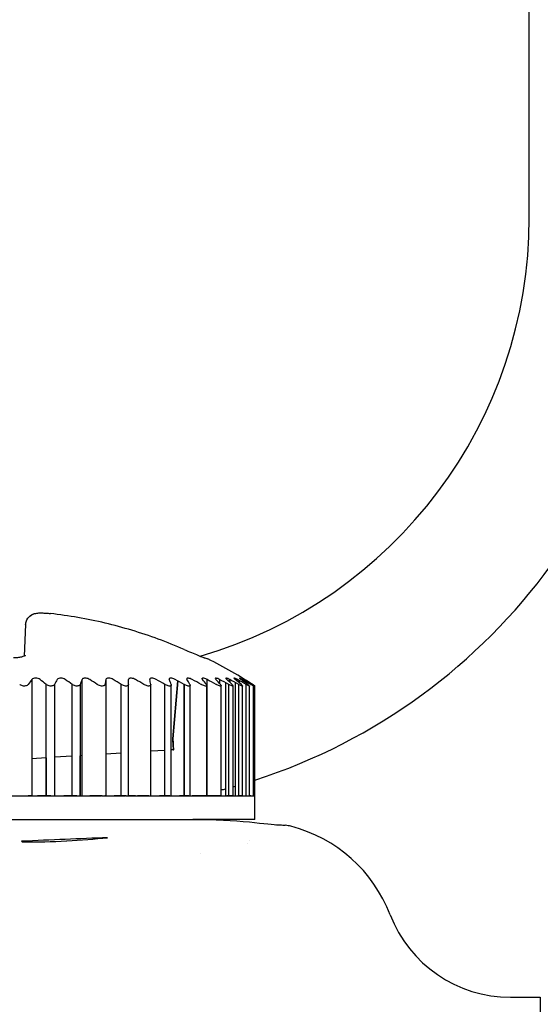
# Model space of a CAD drawing. Units: millimetres. Extents: x -1500 to 5945, y -1579 to 4455.
# Drawn here: x 4237 to 4259, y 2702 to 2744 of the extents above; entities that cross this region are included whole.
import ezdxf

# ---------------------------------------------------------------- set-up
doc = ezdxf.new("R2010")
doc.units = ezdxf.units.MM
doc.header["$LTSCALE"] = 5
doc.layers.add('Sichtbar (ISO)', color=7, linetype='Continuous', lineweight=25)

msp = doc.modelspace()

# ---------------------------------------------------------------- linework, layer by layer
at = {"layer": 'Sichtbar (ISO)'}
for p, q in [((4258.999, 2735.673), (4258.999, 3086.673)), ((4237.485, 2718.297), (4237.415, 2716.953)), ((4237.751, 2715.949), (4237.751, 2710.973)), ((4239.895, 2710.973), (4239.895, 2715.949)), ((4240.914, 2715.949), (4240.914, 2710.973)), ((4241.881, 2715.737), (4241.881, 2715.949)), ((4243.622, 2715.949), (4243.622, 2715.949)), ((4245.233, 2710.973), (4245.232, 2715.949)), ((4245.771, 2715.949), (4245.771, 2715.776)), ((4246.203, 2715.95), (4246.203, 2715.949)), ((4246.203, 2715.95), (4246.203, 2715.835)), ((4246.203, 2715.835), (4246.203, 2715.949)), ((4238.361, 2710.973), (4238.361, 2715.737)), ((4238.716, 2715.737), (4238.716, 2710.973)), ((4239.468, 2710.973), (4239.468, 2715.737)), ((4239.814, 2715.737), (4239.814, 2710.973)), ((4241.567, 2710.973), (4241.567, 2715.737)), ((4241.881, 2710.973), (4241.881, 2715.737)), ((4242.829, 2710.973), (4242.829, 2715.725)), ((4243.434, 2710.973), (4243.433, 2715.737)), ((4243.708, 2710.973), (4243.708, 2715.714)), ((4243.979, 2715.891), (4243.771, 2713.419)), ((4243.771, 2713.419), (4243.979, 2715.891)), ((4244.254, 2710.973), (4244.254, 2715.737)), ((4244.254, 2715.737), (4244.254, 2710.973)), ((4244.508, 2710.973), (4244.508, 2715.704)), ((4245.219, 2710.973), (4245.219, 2715.695)), ((4245.835, 2710.973), (4245.835, 2715.687)), ((4246.038, 2710.973), (4246.038, 2715.805)), ((4246.16, 2710.973), (4246.161, 2715.736)), ((4246.348, 2710.973), (4246.348, 2715.681)), ((4246.437, 2715.821), (4246.437, 2710.973)), ((4246.587, 2710.973), (4246.587, 2715.737)), ((4246.616, 2715.806), (4246.616, 2715.9)), ((4246.753, 2710.973), (4246.753, 2715.675)), ((4246.901, 2710.973), (4246.901, 2715.736)), ((4247.046, 2710.973), (4247.046, 2715.672)), ((4247.223, 2710.973), (4247.223, 2715.67)), ((4247.282, 2710.973), (4247.282, 2715.669)), ((4238.361, 2712.604), (4237.751, 2712.566)), ((4238.361, 2712.607), (4238.361, 2712.607)), ((4238.361, 2712.604), (4238.361, 2710.973)), ((4239.468, 2712.673), (4238.716, 2712.626)), ((4239.895, 2712.7), (4239.814, 2712.695)), ((4239.814, 2712.697), (4239.814, 2712.697)), ((4239.814, 2710.973), (4239.814, 2712.695)), ((4241.567, 2712.805), (4240.914, 2712.764)), ((4243.433, 2712.922), (4242.829, 2712.884)), ((4243.817, 2712.946), (4243.708, 2712.939)), ((4243.802, 2712.946), (4243.817, 2712.946)), ((4237.422, 2710.973), (4237.592, 2710.973)), ((4237.751, 2710.973), (4237.592, 2710.973)), ((4238.361, 2710.973), (4238.54, 2710.973)), ((4238.56, 2710.973), (4238.716, 2710.973)), ((4239.673, 2710.973), (4239.814, 2710.973)), ((4240.541, 2710.973), (4240.73, 2710.973)), ((4240.749, 2710.973), (4240.873, 2710.973)), ((4240.914, 2710.973), (4240.873, 2710.973)), ((4241.776, 2710.973), (4241.881, 2710.973)), ((4242.176, 2710.973), (4241.881, 2710.973)), ((4242.743, 2710.973), (4242.829, 2710.973)), ((4243.434, 2710.973), (4243.623, 2710.973)), ((4243.639, 2710.973), (4243.708, 2710.973)), ((4244.454, 2710.973), (4244.508, 2710.973)), ((4244.987, 2710.973), (4244.597, 2710.973)), ((4245.179, 2710.973), (4245.219, 2710.973)), ((4245.625, 2710.973), (4245.233, 2710.973)), ((4245.807, 2710.973), (4245.835, 2710.973)), ((4246.33, 2710.973), (4246.348, 2710.973)), ((4246.743, 2710.973), (4246.753, 2710.973)), ((4246.901, 2710.973), (4247.036, 2710.973)), ((4247.041, 2710.973), (4247.046, 2710.973)), ((4247.098, 2710.973), (4247.046, 2710.973)), ((4247.098, 2710.973), (4247.218, 2710.973)), ((4247.222, 2710.973), (4247.223, 2710.973)), ((4247.223, 2710.973), (4247.281, 2710.973)), ((4247.281, 2709.973), (4247.281, 2710.973)), ((4247.282, 2710.973), (4247.282, 2710.973)), ((4236.887, 2709.973), (4244.629, 2709.973)), ((4247.281, 2709.973), (4244.629, 2709.973)), ((4237.311, 2709.036), (4237.338, 2709.008)), ((4244.936, 2708.505), (4244.934, 2708.505)), ((4244.934, 2708.505), (4244.936, 2708.505)), ((4258.191, 2702.373), (4259.471, 2702.373)), ((4259.471, 2702.373), (4259.471, 2665.973))]:
    msp.add_line(p, q, dxfattribs=at)
for centre, radius, start, end in [((4239.499, 2735.673), 19.5, 286.1969, 0), ((4239.499, 2735.673), 25.25, 287.9521, 0), ((4236.271, 2698.973), 20, 56.5952, 63.2542), ((4236.271, 2698.973), 19.197, 60.8396, 62.1721), ((4239.499, 2735.673), 25.25, 285.738, 285.9479), ((4239.499, 2735.673), 25.25, 283.0925, 283.1251), ((4239.499, 2735.673), 25.25, 284.5314, 285.0072), ((4248.393, 2708.031), 1.7, 97.8523, 98.1144), ((4248.393, 2708.031), 1.7, 75.5471, 83.8333), ((4247.271, 2703.673), 6.2, 21.0381, 75.5537), ((4248.393, 2708.031), 1.7, 146.8104, 146.8186), ((4248.393, 2708.031), 1.7, 142.4268, 142.4282), ((4258.191, 2707.873), 5.5, 201.0365, 270)]:
    msp.add_arc(centre, radius, start, end, dxfattribs=at)
for centre, major_axis, ratio, start_param, end_param in [((4237.985, 2718.271), (-0.499, 0.026), 0.99353, 6.283142, 6.283198), ((4241.396, 2698.973), (0, -19.197), 0.406737, 3.627313, 3.650552), ((4232.102, 2698.973), (0, 19.197), 0.669131, 5.774231, 5.797481), ((4241.607, 2698.973), (0, -19.197), 0.309017, 3.627316, 3.650552), ((4232.517, 2698.973), (0, 19.197), 0.743145, 5.774221, 5.797455), ((4241.759, 2698.973), (0, -19.197), 0.207912, 3.627321, 3.650557), ((4232.973, 2698.973), (0, 19.197), 0.809017, 5.774229, 5.797463), ((4241.85, 2698.973), (0, -19.197), 0.104528, 3.627313, 3.650552), ((4233.466, 2698.973), (0, 19.197), 0.866025, 5.774227, 5.797473), ((4233.989, 2698.973), (0, 19.197), 0.913545, 5.774223, 5.797457), ((4241.85, 2698.973), (0, -19.197), 0.104528, 2.632613, 2.655835), ((4234.537, 2698.973), (0, 19.197), 0.951057, 5.774239, 5.797481), ((4241.759, 2698.973), (0, -19.197), 0.207912, 2.632617, 2.655853), ((4235.104, 2698.973), (0, 19.197), 0.978148, 5.77422, 5.797461), ((4241.607, 2698.973), (0, -19.197), 0.309017, 2.632635, 2.655873), ((4235.684, 2698.973), (0, 19.197), 0.994522, 5.774217, 5.797448), ((4241.396, 2698.973), (0, 19.197), 0.406737, 5.797382, 5.797472), ((4241.396, 2698.973), (0, -19.197), 0.406737, 2.632603, 2.655789), ((4241.13, 2698.973), (0, -19.197), 0.5, 2.632647, 2.65589), ((4236.857, 2698.973), (0, 19.197), 0.994522, 5.774195, 5.797411), ((4240.81, 2698.973), (0, -19.197), 0.587785, 2.632624, 2.655855), ((4237.437, 2698.973), (0, 19.197), 0.978148, 5.774234, 5.797473), ((4240.44, 2698.973), (0, -19.197), 0.669131, 2.632627, 2.655866), ((4238.005, 2698.973), (0, 19.197), 0.951057, 5.774205, 5.797435), ((4238.005, 2698.973), (0, -19.197), 0.951057, 2.655845, 2.655866), ((4240.025, 2698.973), (0, -19.197), 0.743145, 2.632637, 2.655872), ((4238.553, 2698.973), (0, 19.197), 0.913545, 5.774211, 5.797445), ((4239.569, 2698.973), (0, -19.197), 0.809017, 2.632633, 2.655865), ((4239.076, 2698.973), (0, 19.197), 0.866025, 5.774223, 5.797456), ((4241.129, 2698.973), (0, 19.197), 0.500002, 5.774223, 5.774242), ((4243.771, 2713.445), (0.031, -0.499), 0.003274, 4.764647, 6.272879)]:
    msp.add_ellipse(centre, major_axis=major_axis, ratio=ratio, start_param=start_param, end_param=end_param, dxfattribs=at)
for points, knots in [([(4237.485, 2718.297), (4237.488, 2718.351), (4237.5, 2718.406), (4237.537, 2718.498), (4237.558, 2718.537), (4237.616, 2718.615), (4237.656, 2718.654), (4237.742, 2718.715), (4237.789, 2718.739), (4237.875, 2718.769), (4237.914, 2718.777), (4237.99, 2718.789), (4238.027, 2718.792), (4238.145, 2718.796), (4238.235, 2718.793), (4238.4, 2718.782), (4238.471, 2718.776), (4238.541, 2718.768)], [0, 0, 0, 0, 0.0164486, 0.0164486, 0.0297349, 0.0297349, 0.0460927, 0.0460927, 0.062214, 0.062214, 0.0764254, 0.0764254, 0.0921757, 0.0921757, 0.1234898, 0.1234898, 0.1446342, 0.1446342, 0.1446342, 0.1446342]), ([(4237.485, 2718.297), (4237.488, 2718.352), (4237.5, 2718.406), (4237.54, 2718.507), (4237.569, 2718.555), (4237.638, 2718.637), (4237.679, 2718.673), (4237.767, 2718.729), (4237.815, 2718.75), (4237.899, 2718.774), (4237.936, 2718.781), (4238.015, 2718.791), (4238.057, 2718.793), (4238.143, 2718.795), (4238.186, 2718.794), (4238.27, 2718.791), (4238.311, 2718.788), (4238.414, 2718.781), (4238.478, 2718.775), (4238.541, 2718.768)], [0, 0, 0, 0, 0.0164876, 0.0164876, 0.0328025, 0.0328025, 0.0491317, 0.0491317, 0.0651911, 0.0651911, 0.0790962, 0.0790962, 0.0968277, 0.0968277, 0.1122686, 0.1122686, 0.1255883, 0.1255883, 0.144677, 0.144677, 0.144677, 0.144677]), ([(4244.255, 2717.235), (4243.892, 2717.393), (4243.524, 2717.54), (4242.781, 2717.813), (4242.405, 2717.938), (4241.647, 2718.165), (4241.264, 2718.268), (4240.494, 2718.45), (4240.106, 2718.53), (4239.326, 2718.666), (4238.934, 2718.723), (4238.541, 2718.768)], [1.1598792, 1.1598792, 1.1598792, 1.1598792, 1.2192992, 1.2192992, 1.2787192, 1.2787192, 1.3381392, 1.3381392, 1.3975591, 1.3975591, 1.4569791, 1.4569791, 1.4569791, 1.4569791]), ([(4244.255, 2717.235), (4244.36, 2717.189), (4244.466, 2717.144), (4244.665, 2717.059), (4244.761, 2717.019), (4244.925, 2716.952), (4244.996, 2716.923), (4245.072, 2716.894), (4245.091, 2716.887), (4245.119, 2716.877), (4245.128, 2716.874), (4245.134, 2716.872), (4245.135, 2716.872), (4245.135, 2716.872)], [0, 0, 0, 0, 0.0343963, 0.0343963, 0.0689313, 0.0689313, 0.1022672, 0.1022672, 0.1166939, 0.1166939, 0.1285833, 0.1285833, 0.1327475, 0.1327475, 0.1327475, 0.1327475]), ([(4236.968, 2716.887), (4237.033, 2716.887), (4237.096, 2716.89), (4237.214, 2716.903), (4237.268, 2716.912), (4237.362, 2716.934), (4237.402, 2716.947), (4237.454, 2716.968), (4237.47, 2716.977), (4237.481, 2716.984), (4237.483, 2716.986), (4237.483, 2716.986)], [0, 0, 0, 0, 0.01934578, 0.01934578, 0.03850255, 0.03850255, 0.05744432, 0.05744432, 0.07382588, 0.07382588, 0.08139399, 0.08139399, 0.08139399, 0.08139399]), ([(4238.098, 2715.95), (4238.074, 2715.968), (4238.047, 2715.982), (4238.016, 2715.993), (4237.985, 2716.003), (4237.95, 2716.009), (4237.916, 2716.01), (4237.882, 2716.01), (4237.848, 2716.005), (4237.819, 2715.995), (4237.79, 2715.985), (4237.767, 2715.971), (4237.751, 2715.949)], [0, 0, 0, 0, 0.25, 0.25, 0.25, 0.5, 0.5, 0.5, 0.75, 0.75, 0.75, 1, 1, 1, 1]), ([(4239.177, 2715.949), (4239.15, 2715.968), (4239.121, 2715.982), (4239.089, 2715.992), (4239.057, 2716.002), (4239.022, 2716.009), (4238.989, 2716.009), (4238.955, 2716.01), (4238.923, 2716.005), (4238.896, 2715.995), (4238.87, 2715.985), (4238.849, 2715.97), (4238.837, 2715.949)], [0, 0, 0, 0, 0.25, 0.25, 0.25, 0.5, 0.5, 0.5, 0.75, 0.75, 0.75, 1, 1, 1, 1]), ([(4240.224, 2715.949), (4240.203, 2715.963), (4240.178, 2715.976), (4240.123, 2715.996), (4240.093, 2716.003), (4240.039, 2716.01), (4240.012, 2716.01), (4239.966, 2716.004), (4239.945, 2715.997), (4239.915, 2715.979), (4239.903, 2715.966), (4239.896, 2715.951), (4239.896, 2715.95), (4239.895, 2715.949)], [0.00001294, 0.00001294, 0.00001294, 0.00001294, 0.00857193, 0.00857193, 0.01714386, 0.01714386, 0.02507869, 0.02507869, 0.03301352, 0.03301352, 0.04170013, 0.04170013, 0.042218, 0.042218, 0.042218, 0.042218]), ([(4241.227, 2715.95), (4241.196, 2715.968), (4241.164, 2715.982), (4241.131, 2715.993), (4241.098, 2716.003), (4241.064, 2716.009), (4241.033, 2716.01), (4241.001, 2716.01), (4240.973, 2716.005), (4240.952, 2715.995), (4240.931, 2715.985), (4240.918, 2715.97), (4240.914, 2715.949)], [0, 0, 0, 0, 0.25, 0.25, 0.25, 0.5, 0.5, 0.5, 0.75, 0.75, 0.75, 1, 1, 1, 1]), ([(4242.176, 2715.949), (4242.153, 2715.963), (4242.126, 2715.976), (4242.069, 2715.996), (4242.04, 2716.003), (4241.989, 2716.01), (4241.965, 2716.01), (4241.925, 2716.004), (4241.91, 2715.997), (4241.888, 2715.979), (4241.882, 2715.966), (4241.881, 2715.951), (4241.881, 2715.95), (4241.881, 2715.949)], [0.00000063, 0.00000063, 0.00000063, 0.00000063, 0.00857243, 0.00857243, 0.01714423, 0.01714423, 0.02507895, 0.02507895, 0.03301366, 0.03301366, 0.04170014, 0.04170014, 0.04221912, 0.04221912, 0.04221912, 0.04221912]), ([(4243.06, 2715.949), (4243.026, 2715.968), (4242.993, 2715.982), (4242.96, 2715.992), (4242.928, 2716.002), (4242.896, 2716.009), (4242.868, 2716.009), (4242.841, 2716.01), (4242.818, 2716.005), (4242.804, 2715.995), (4242.789, 2715.985), (4242.782, 2715.97), (4242.787, 2715.949)], [0, 0, 0, 0, 0.25, 0.25, 0.25, 0.5, 0.5, 0.5, 0.75, 0.75, 0.75, 1, 1, 1, 1]), ([(4243.871, 2715.949), (4243.835, 2715.968), (4243.803, 2715.982), (4243.771, 2715.992), (4243.739, 2716.002), (4243.708, 2716.009), (4243.683, 2716.009), (4243.658, 2716.01), (4243.638, 2716.005), (4243.627, 2715.995), (4243.616, 2715.985), (4243.613, 2715.97), (4243.622, 2715.949)], [0, 0, 0, 0, 0.25, 0.25, 0.25, 0.5, 0.5, 0.5, 0.75, 0.75, 0.75, 1, 1, 1, 1]), ([(4244.598, 2715.949), (4244.598, 2715.949), (4244.598, 2715.949), (4244.597, 2715.949), (4244.572, 2715.963), (4244.544, 2715.976), (4244.49, 2715.996), (4244.463, 2716.003), (4244.421, 2716.01), (4244.403, 2716.01), (4244.377, 2716.004), (4244.37, 2715.997), (4244.364, 2715.979), (4244.367, 2715.966), (4244.375, 2715.951), (4244.376, 2715.95), (4244.376, 2715.949)], [0.13823589, 0.13823589, 0.13823589, 0.13823589, 0.13825232, 0.13825232, 0.13825232, 0.14682425, 0.14682425, 0.15539618, 0.15539618, 0.16333101, 0.16333101, 0.17126584, 0.17126584, 0.17995245, 0.17995245, 0.18045485, 0.18045485, 0.18045485, 0.18045485]), ([(4245.232, 2715.949), (4245.196, 2715.968), (4245.164, 2715.982), (4245.134, 2715.992), (4245.105, 2716.002), (4245.078, 2716.009), (4245.059, 2716.009), (4245.039, 2716.01), (4245.027, 2716.005), (4245.023, 2715.995), (4245.019, 2715.985), (4245.024, 2715.97), (4245.04, 2715.949)], [0, 0, 0, 0, 0.25, 0.25, 0.25, 0.5, 0.5, 0.5, 0.75, 0.75, 0.75, 1, 1, 1, 1]), ([(4245.041, 2715.949), (4245.027, 2715.968), (4245.021, 2715.982), (4245.024, 2715.992), (4245.025, 2716), (4245.031, 2716.006), (4245.042, 2716.008)], [0, 0, 0, 0, 0.25, 0.25, 0.25, 0.4399214, 0.4399214, 0.4399214, 0.4399214]), ([(4245.771, 2715.949), (4245.771, 2715.949), (4245.771, 2715.949), (4245.77, 2715.949), (4245.745, 2715.963), (4245.718, 2715.976), (4245.668, 2715.996), (4245.645, 2716.003), (4245.611, 2716.01), (4245.598, 2716.01), (4245.583, 2716.004), (4245.581, 2715.997), (4245.587, 2715.979), (4245.595, 2715.966), (4245.609, 2715.951), (4245.61, 2715.95), (4245.61, 2715.95)], [0.1381634, 0.1381634, 0.1381634, 0.1381634, 0.13825114, 0.13825114, 0.13825114, 0.14682307, 0.14682307, 0.155395, 0.155395, 0.16332983, 0.16332983, 0.17126467, 0.17126467, 0.17995127, 0.17995127, 0.18042165, 0.18042165, 0.18042165, 0.18042165]), ([(4246.203, 2715.95), (4246.179, 2715.963), (4246.153, 2715.976), (4246.106, 2715.996), (4246.085, 2716.003), (4246.056, 2716.01), (4246.045, 2716.01), (4246.036, 2716.004), (4246.037, 2715.997), (4246.048, 2715.979), (4246.059, 2715.966), (4246.076, 2715.951), (4246.077, 2715.95), (4246.078, 2715.949)], [0.000032, 0.000032, 0.000032, 0.000032, 0.00857193, 0.00857193, 0.01714386, 0.01714386, 0.02507869, 0.02507869, 0.03301352, 0.03301352, 0.04170013, 0.04170013, 0.04223415, 0.04223415, 0.04223415, 0.04223415]), ([(4246.528, 2715.949), (4246.494, 2715.968), (4246.467, 2715.982), (4246.444, 2715.992), (4246.421, 2716.002), (4246.402, 2716.009), (4246.392, 2716.009), (4246.383, 2716.01), (4246.381, 2716.005), (4246.388, 2715.995), (4246.395, 2715.985), (4246.41, 2715.97), (4246.437, 2715.949)], [0, 0, 0, 0, 0.25, 0.25, 0.25, 0.5, 0.5, 0.5, 0.75, 0.75, 0.75, 1, 1, 1, 1]), ([(4246.392, 2716.009), (4246.401, 2716.009), (4246.417, 2716.004), (4246.437, 2715.995), (4246.46, 2715.985), (4246.49, 2715.97), (4246.528, 2715.949)], [0.5307504, 0.5307504, 0.5307504, 0.5307504, 0.75, 0.75, 0.75, 1, 1, 1, 1]), ([(4246.74, 2715.949), (4246.74, 2715.949), (4246.74, 2715.949), (4246.74, 2715.949), (4246.717, 2715.963), (4246.694, 2715.976), (4246.654, 2715.996), (4246.639, 2716.003), (4246.62, 2716.01), (4246.615, 2716.01), (4246.617, 2716.004), (4246.624, 2715.997), (4246.645, 2715.979), (4246.662, 2715.966), (4246.683, 2715.951), (4246.684, 2715.95), (4246.685, 2715.949)], [0.13822906, 0.13822906, 0.13822906, 0.13822906, 0.13825121, 0.13825121, 0.13825121, 0.14682313, 0.14682313, 0.15539506, 0.15539506, 0.1633299, 0.1633299, 0.17126473, 0.17126473, 0.17995133, 0.17995133, 0.18045484, 0.18045484, 0.18045484, 0.18045484]), ([(4246.838, 2715.949), (4246.816, 2715.963), (4246.794, 2715.976), (4246.759, 2715.996), (4246.746, 2716.003), (4246.733, 2716.01), (4246.731, 2716.01), (4246.739, 2716.004), (4246.748, 2715.997), (4246.774, 2715.979), (4246.793, 2715.966), (4246.816, 2715.951), (4246.818, 2715.95), (4246.819, 2715.949)], [-0.00000036, -0.00000036, -0.00000036, -0.00000036, 0.00857164, 0.00857164, 0.01714364, 0.01714364, 0.02507855, 0.02507855, 0.03301345, 0.03301345, 0.04170013, 0.04170013, 0.04221601, 0.04221601, 0.04221601, 0.04221601]), ([(4237.592, 2715.737), (4237.592, 2715.737), (4237.592, 2715.737), (4237.592, 2715.737), (4237.581, 2715.722), (4237.565, 2715.708), (4237.524, 2715.686), (4237.499, 2715.677), (4237.447, 2715.669), (4237.419, 2715.668), (4237.364, 2715.673), (4237.337, 2715.679), (4237.29, 2715.696), (4237.266, 2715.708), (4237.241, 2715.727), (4237.235, 2715.732), (4237.23, 2715.737)], [-0.00000916, -0.00000916, -0.00000916, -0.00000916, 0, 0, 0, 0.00870445, 0.00870445, 0.01740891, 0.01740891, 0.02528994, 0.02528994, 0.03317098, 0.03317098, 0.04180388, 0.04180388, 0.04469627, 0.04469627, 0.04469627, 0.04469627]), ([(4238.716, 2715.737), (4238.716, 2715.737), (4238.716, 2715.737), (4238.716, 2715.737), (4238.708, 2715.722), (4238.695, 2715.708), (4238.658, 2715.686), (4238.634, 2715.677), (4238.585, 2715.669), (4238.558, 2715.668), (4238.503, 2715.673), (4238.476, 2715.679), (4238.425, 2715.696), (4238.4, 2715.709), (4238.372, 2715.727), (4238.366, 2715.732), (4238.361, 2715.737)], [-0.00001011, -0.00001011, -0.00001011, -0.00001011, 0, 0, 0, 0.00870445, 0.00870445, 0.01740891, 0.01740891, 0.02528994, 0.02528994, 0.03317097, 0.03317097, 0.04200635, 0.04200635, 0.04471712, 0.04471712, 0.04471712, 0.04471712]), ([(4239.814, 2715.737), (4239.809, 2715.722), (4239.798, 2715.708), (4239.766, 2715.686), (4239.744, 2715.677), (4239.698, 2715.669), (4239.671, 2715.668), (4239.617, 2715.673), (4239.589, 2715.679), (4239.538, 2715.696), (4239.512, 2715.708), (4239.482, 2715.727), (4239.475, 2715.732), (4239.468, 2715.737)], [-0.00000008, -0.00000008, -0.00000008, -0.00000008, 0.00870438, 0.00870438, 0.01740885, 0.01740885, 0.0252899, 0.0252899, 0.03317095, 0.03317095, 0.04180387, 0.04180387, 0.04468312, 0.04468312, 0.04468312, 0.04468312]), ([(4240.873, 2715.737), (4240.873, 2715.737), (4240.873, 2715.737), (4240.873, 2715.737), (4240.87, 2715.722), (4240.862, 2715.708), (4240.835, 2715.686), (4240.816, 2715.677), (4240.773, 2715.669), (4240.748, 2715.668), (4240.695, 2715.673), (4240.667, 2715.679), (4240.614, 2715.696), (4240.586, 2715.709), (4240.555, 2715.727), (4240.548, 2715.732), (4240.541, 2715.737)], [-0.00000961, -0.00000961, -0.00000961, -0.00000961, 0, 0, 0, 0.00870445, 0.00870445, 0.01740891, 0.01740891, 0.02528994, 0.02528994, 0.03317097, 0.03317097, 0.04200635, 0.04200635, 0.04471328, 0.04471328, 0.04471328, 0.04471328]), ([(4241.881, 2715.737), (4241.881, 2715.737), (4241.881, 2715.737), (4241.881, 2715.737), (4241.881, 2715.723), (4241.877, 2715.709), (4241.856, 2715.687), (4241.84, 2715.678), (4241.801, 2715.669), (4241.777, 2715.668), (4241.725, 2715.673), (4241.697, 2715.679), (4241.644, 2715.696), (4241.616, 2715.708), (4241.582, 2715.727), (4241.574, 2715.732), (4241.567, 2715.737)], [-0.00000646, -0.00000646, -0.00000646, -0.00000646, 0, 0, 0, 0.00851976, 0.00851976, 0.01703952, 0.01703952, 0.02510534, 0.02510534, 0.03317116, 0.03317116, 0.04180406, 0.04180406, 0.04469309, 0.04469309, 0.04469309, 0.04469309]), ([(4242.828, 2715.736), (4242.831, 2715.722), (4242.829, 2715.708), (4242.813, 2715.686), (4242.799, 2715.677), (4242.764, 2715.669), (4242.742, 2715.668), (4242.693, 2715.673), (4242.666, 2715.679), (4242.614, 2715.696), (4242.586, 2715.708), (4242.551, 2715.727), (4242.542, 2715.732), (4242.534, 2715.737)], [-0.13856145, -0.13856145, -0.13856145, -0.13856145, -0.12988524, -0.12988524, -0.12118079, -0.12118079, -0.11329975, -0.11329975, -0.10541872, -0.10541872, -0.09678582, -0.09678582, -0.0939033, -0.0939033, -0.0939033, -0.0939033]), ([(4243.704, 2715.736), (4243.709, 2715.722), (4243.71, 2715.708), (4243.7, 2715.686), (4243.688, 2715.677), (4243.658, 2715.669), (4243.638, 2715.668), (4243.592, 2715.673), (4243.566, 2715.679), (4243.515, 2715.696), (4243.487, 2715.708), (4243.451, 2715.727), (4243.442, 2715.732), (4243.433, 2715.737)], [-0.13856918, -0.13856918, -0.13856918, -0.13856918, -0.12988524, -0.12988524, -0.12118078, -0.12118078, -0.11329975, -0.11329975, -0.10541871, -0.10541871, -0.09678581, -0.09678581, -0.09387513, -0.09387513, -0.09387513, -0.09387513]), ([(4244.497, 2715.737), (4244.497, 2715.737), (4244.497, 2715.737), (4244.497, 2715.737), (4244.505, 2715.723), (4244.509, 2715.709), (4244.505, 2715.687), (4244.497, 2715.678), (4244.473, 2715.669), (4244.455, 2715.668), (4244.412, 2715.673), (4244.387, 2715.679), (4244.336, 2715.696), (4244.307, 2715.709), (4244.271, 2715.727), (4244.262, 2715.732), (4244.254, 2715.737)], [-0.00001326, -0.00001326, -0.00001326, -0.00001326, 0, 0, 0, 0.00851976, 0.00851976, 0.01703952, 0.01703952, 0.02510534, 0.02510534, 0.03317116, 0.03317116, 0.04200654, 0.04200654, 0.04469611, 0.04469611, 0.04469611, 0.04469611]), ([(4245.201, 2715.736), (4245.211, 2715.723), (4245.218, 2715.709), (4245.22, 2715.687), (4245.215, 2715.678), (4245.196, 2715.669), (4245.18, 2715.668), (4245.142, 2715.673), (4245.118, 2715.679), (4245.069, 2715.696), (4245.04, 2715.709), (4245.004, 2715.727), (4244.996, 2715.732), (4244.987, 2715.737)], [-0.13854287, -0.13854287, -0.13854287, -0.13854287, -0.13007201, -0.13007201, -0.12155225, -0.12155225, -0.11348643, -0.11348643, -0.10542061, -0.10542061, -0.09658524, -0.09658524, -0.09390072, -0.09390072, -0.09390072, -0.09390072]), ([(4245.807, 2715.737), (4245.807, 2715.737), (4245.807, 2715.737), (4245.807, 2715.737), (4245.819, 2715.722), (4245.829, 2715.708), (4245.837, 2715.686), (4245.835, 2715.677), (4245.82, 2715.669), (4245.807, 2715.668), (4245.773, 2715.673), (4245.752, 2715.679), (4245.706, 2715.696), (4245.679, 2715.708), (4245.643, 2715.727), (4245.634, 2715.732), (4245.625, 2715.737)], [-0.00003624, -0.00003624, -0.00003624, -0.00003624, 0, 0, 0, 0.00870445, 0.00870445, 0.01740891, 0.01740891, 0.02528994, 0.02528994, 0.03317097, 0.03317097, 0.04180387, 0.04180387, 0.04471664, 0.04471664, 0.04471664, 0.04471664]), ([(4246.308, 2715.737), (4246.323, 2715.722), (4246.335, 2715.708), (4246.349, 2715.686), (4246.35, 2715.677), (4246.34, 2715.669), (4246.33, 2715.668), (4246.301, 2715.673), (4246.282, 2715.679), (4246.239, 2715.696), (4246.213, 2715.708), (4246.178, 2715.727), (4246.169, 2715.731), (4246.161, 2715.736)], [-0.1385822, -0.1385822, -0.1385822, -0.1385822, -0.12988524, -0.12988524, -0.12118078, -0.12118078, -0.11329975, -0.11329975, -0.10541871, -0.10541871, -0.09678581, -0.09678581, -0.09395316, -0.09395316, -0.09395316, -0.09395316]), ([(4246.699, 2715.737), (4246.716, 2715.722), (4246.731, 2715.708), (4246.751, 2715.686), (4246.755, 2715.677), (4246.751, 2715.669), (4246.744, 2715.668), (4246.72, 2715.673), (4246.702, 2715.679), (4246.663, 2715.696), (4246.639, 2715.708), (4246.604, 2715.727), (4246.596, 2715.732), (4246.587, 2715.737)], [-0.1385883, -0.1385883, -0.1385883, -0.1385883, -0.12988523, -0.12988523, -0.12118078, -0.12118078, -0.11329975, -0.11329975, -0.10541871, -0.10541871, -0.09678581, -0.09678581, -0.09388392, -0.09388392, -0.09388392, -0.09388392]), ([(4246.976, 2715.737), (4246.976, 2715.737), (4246.976, 2715.737), (4246.976, 2715.737), (4246.995, 2715.723), (4247.012, 2715.709), (4247.037, 2715.687), (4247.044, 2715.678), (4247.047, 2715.669), (4247.043, 2715.668), (4247.024, 2715.673), (4247.009, 2715.679), (4246.973, 2715.696), (4246.95, 2715.709), (4246.917, 2715.727), (4246.909, 2715.732), (4246.901, 2715.736)], [-0.00001715, -0.00001715, -0.00001715, -0.00001715, 0, 0, 0, 0.00851976, 0.00851976, 0.01703952, 0.01703952, 0.02510534, 0.02510534, 0.03317116, 0.03317116, 0.04200654, 0.04200654, 0.04466907, 0.04466907, 0.04466907, 0.04466907]), ([(4247.136, 2715.737), (4247.136, 2715.737), (4247.136, 2715.737), (4247.136, 2715.737), (4247.157, 2715.722), (4247.176, 2715.708), (4247.206, 2715.686), (4247.217, 2715.677), (4247.224, 2715.669), (4247.223, 2715.668), (4247.21, 2715.673), (4247.197, 2715.679), (4247.167, 2715.696), (4247.146, 2715.708), (4247.114, 2715.727), (4247.107, 2715.732), (4247.098, 2715.736)], [-0.0000097, -0.0000097, -0.0000097, -0.0000097, 0, 0, 0, 0.00870445, 0.00870445, 0.01740891, 0.01740891, 0.02528994, 0.02528994, 0.03317098, 0.03317098, 0.04180388, 0.04180388, 0.0446649, 0.0446649, 0.0446649, 0.0446649]), ([(4247.282, 2715.669), (4247.282, 2715.669), (4247.281, 2715.669), (4247.276, 2715.673), (4247.266, 2715.679), (4247.24, 2715.696), (4247.221, 2715.708), (4247.192, 2715.727), (4247.185, 2715.732), (4247.177, 2715.737)], [0.02242947, 0.02242947, 0.02242947, 0.02242947, 0.02528994, 0.02528994, 0.03317097, 0.03317097, 0.04180387, 0.04180387, 0.04468653, 0.04468653, 0.04468653, 0.04468653]), ([(4243.802, 2712.946), (4243.802, 2712.946), (4243.8, 2712.968), (4243.797, 2713.009), (4243.795, 2713.05), (4243.791, 2713.11), (4243.786, 2713.181), (4243.782, 2713.252), (4243.776, 2713.335), (4243.771, 2713.419)], [0.0000068, 0.0000068, 0.0000068, 0.0000068, 0.3333333, 0.3333333, 0.3333333, 0.6666667, 0.6666667, 0.6666667, 1, 1, 1, 1]), ([(4236.271, 2710.973), (4236.397, 2710.973), (4236.522, 2710.973), (4236.648, 2710.973), (4236.774, 2710.973), (4236.9, 2710.973), (4237.025, 2710.973), (4237.15, 2710.973), (4237.275, 2710.973), (4237.4, 2710.973)], [0, 0, 0, 0, 0.3333333, 0.3333333, 0.3333333, 0.6666667, 0.6666667, 0.6666667, 0.9988096, 0.9988096, 0.9988096, 0.9988096]), ([(4237.422, 2710.973), (4237.547, 2710.973), (4237.672, 2710.973), (4237.796, 2710.973), (4237.872, 2710.973), (4237.948, 2710.973), (4238.023, 2710.973), (4238.072, 2710.973), (4238.121, 2710.973), (4238.169, 2710.973), (4238.293, 2710.973), (4238.416, 2710.973), (4238.539, 2710.973)], [0.0000001, 0.0000001, 0.0000001, 0.0000001, 0.3333333, 0.3333333, 0.3333333, 0.5361004, 0.5361004, 0.5361004, 0.6666667, 0.6666667, 0.6666667, 0.99925, 0.99925, 0.99925, 0.99925]), ([(4238.56, 2710.973), (4238.437, 2710.973), (4238.313, 2710.973), (4238.19, 2710.973), (4238.124, 2710.973), (4238.059, 2710.973), (4237.993, 2710.973)], [0, 0, 0, 0, 0.3333333, 0.3333333, 0.3333333, 0.5091137, 0.5091137, 0.5091137, 0.5091137]), ([(4238.56, 2710.973), (4238.683, 2710.973), (4238.806, 2710.973), (4238.928, 2710.973), (4239.05, 2710.973), (4239.171, 2710.973), (4239.292, 2710.973), (4239.413, 2710.973), (4239.533, 2710.973), (4239.652, 2710.973)], [0, 0, 0, 0, 0.3333333, 0.3333333, 0.3333333, 0.6666667, 0.6666667, 0.6666667, 0.9985986, 0.9985986, 0.9985986, 0.9985986]), ([(4239.673, 2710.973), (4239.554, 2710.973), (4239.433, 2710.973), (4239.312, 2710.973), (4239.248, 2710.973), (4239.185, 2710.973), (4239.12, 2710.973)], [0, 0, 0, 0, 0.3333333, 0.3333333, 0.3333333, 0.5091369, 0.5091369, 0.5091369, 0.5091369]), ([(4239.673, 2710.973), (4239.793, 2710.973), (4239.912, 2710.973), (4240.03, 2710.973), (4240.134, 2710.973), (4240.238, 2710.973), (4240.341, 2710.973), (4240.355, 2710.973), (4240.369, 2710.973), (4240.383, 2710.973), (4240.499, 2710.973), (4240.615, 2710.973), (4240.73, 2710.973)], [0.0000001, 0.0000001, 0.0000001, 0.0000001, 0.3333333, 0.3333333, 0.3333333, 0.6269232, 0.6269232, 0.6269232, 0.6666667, 0.6666667, 0.6666667, 0.9996996, 0.9996996, 0.9996996, 0.9996996]), ([(4240.749, 2710.973), (4240.634, 2710.973), (4240.518, 2710.973), (4240.402, 2710.973), (4240.343, 2710.973), (4240.283, 2710.973), (4240.224, 2710.973)], [0, 0, 0, 0, 0.3333333, 0.3333333, 0.3333333, 0.502261, 0.502261, 0.502261, 0.502261]), ([(4240.749, 2710.973), (4240.864, 2710.973), (4240.978, 2710.973), (4241.091, 2710.973), (4241.204, 2710.973), (4241.316, 2710.973), (4241.428, 2710.973), (4241.538, 2710.973), (4241.648, 2710.973), (4241.757, 2710.973)], [0, 0, 0, 0, 0.3333333, 0.3333333, 0.3333333, 0.6666667, 0.6666667, 0.6666667, 0.9988527, 0.9988527, 0.9988527, 0.9988527]), ([(4241.776, 2710.973), (4241.667, 2710.973), (4241.557, 2710.973), (4241.446, 2710.973), (4241.387, 2710.973), (4241.328, 2710.973), (4241.269, 2710.973)], [0, 0, 0, 0, 0.3333333, 0.3333333, 0.3333333, 0.5091352, 0.5091352, 0.5091352, 0.5091352]), ([(4241.776, 2710.973), (4241.885, 2710.973), (4241.993, 2710.973), (4242.099, 2710.973), (4242.195, 2710.973), (4242.29, 2710.973), (4242.384, 2710.973), (4242.395, 2710.973), (4242.405, 2710.973), (4242.416, 2710.973), (4242.521, 2710.973), (4242.624, 2710.973), (4242.726, 2710.973)], [0.0000001, 0.0000001, 0.0000001, 0.0000001, 0.3333333, 0.3333333, 0.3333333, 0.6324685, 0.6324685, 0.6324685, 0.6666667, 0.6666667, 0.6666667, 0.9999999, 0.9999999, 0.9999999, 0.9999999]), ([(4242.742, 2710.973), (4242.641, 2710.973), (4242.537, 2710.973), (4242.433, 2710.973), (4242.378, 2710.973), (4242.323, 2710.973), (4242.267, 2710.973)], [0, 0, 0, 0, 0.3333333, 0.3333333, 0.3333333, 0.5090952, 0.5090952, 0.5090952, 0.5090952]), ([(4242.742, 2710.973), (4242.844, 2710.973), (4242.945, 2710.973), (4243.044, 2710.973), (4243.143, 2710.973), (4243.241, 2710.973), (4243.337, 2710.973), (4243.434, 2710.973), (4243.529, 2710.973), (4243.622, 2710.973)], [0, 0, 0, 0, 0.3333333, 0.3333333, 0.3333333, 0.6666667, 0.6666667, 0.6666667, 0.9994521, 0.9994521, 0.9994521, 0.9994521]), ([(4243.638, 2710.973), (4243.545, 2710.973), (4243.45, 2710.973), (4243.353, 2710.973), (4243.302, 2710.973), (4243.251, 2710.973), (4243.2, 2710.973)], [0, 0, 0, 0, 0.3333333, 0.3333333, 0.3333333, 0.5091021, 0.5091021, 0.5091021, 0.5091021]), ([(4243.638, 2710.973), (4243.731, 2710.973), (4243.824, 2710.973), (4243.914, 2710.973), (4243.964, 2710.973), (4244.013, 2710.973), (4244.062, 2710.973), (4244.102, 2710.973), (4244.142, 2710.973), (4244.181, 2710.973), (4244.269, 2710.973), (4244.355, 2710.973), (4244.439, 2710.973)], [0, 0, 0, 0, 0.3333333, 0.3333333, 0.3333333, 0.5161937, 0.5161937, 0.5161937, 0.6666667, 0.6666667, 0.6666667, 1, 1, 1, 1]), ([(4244.453, 2710.973), (4244.369, 2710.973), (4244.283, 2710.973), (4244.195, 2710.973), (4244.149, 2710.973), (4244.103, 2710.973), (4244.056, 2710.973)], [0, 0, 0, 0, 0.3333333, 0.3333333, 0.3333333, 0.5090759, 0.5090759, 0.5090759, 0.5090759]), ([(4244.453, 2710.973), (4244.537, 2710.973), (4244.62, 2710.973), (4244.701, 2710.973), (4244.718, 2710.973), (4244.735, 2710.973), (4244.752, 2710.973), (4244.815, 2710.973), (4244.877, 2710.973), (4244.938, 2710.973), (4245.016, 2710.973), (4245.092, 2710.973), (4245.166, 2710.973)], [0, 0, 0, 0, 0.333333, 0.333333, 0.333333, 0.404628, 0.404628, 0.404628, 0.666667, 0.666667, 0.666667, 1, 1, 1, 1]), ([(4245.178, 2710.973), (4245.104, 2710.973), (4245.028, 2710.973), (4244.951, 2710.973), (4244.91, 2710.973), (4244.869, 2710.973), (4244.827, 2710.973)], [0, 0, 0, 0, 0.3333333, 0.3333333, 0.3333333, 0.5090214, 0.5090214, 0.5090214, 0.5090214]), ([(4245.178, 2710.973), (4245.235, 2710.973), (4245.29, 2710.973), (4245.345, 2710.973), (4245.362, 2710.973), (4245.378, 2710.973), (4245.395, 2710.973), (4245.465, 2710.973), (4245.534, 2710.973), (4245.601, 2710.973), (4245.667, 2710.973), (4245.732, 2710.973), (4245.795, 2710.973)], [0, 0, 0, 0, 0.25501, 0.25501, 0.25501, 0.333333, 0.333333, 0.333333, 0.666667, 0.666667, 0.666667, 1, 1, 1, 1]), ([(4245.806, 2710.973), (4245.743, 2710.973), (4245.678, 2710.973), (4245.611, 2710.973), (4245.576, 2710.973), (4245.541, 2710.973), (4245.505, 2710.973)], [0.0000001, 0.0000001, 0.0000001, 0.0000001, 0.3333333, 0.3333333, 0.3333333, 0.5090926, 0.5090926, 0.5090926, 0.5090926]), ([(4245.806, 2710.973), (4245.818, 2710.973), (4245.831, 2710.973), (4245.843, 2710.973), (4245.893, 2710.973), (4245.942, 2710.973), (4245.989, 2710.973), (4246.015, 2710.973), (4246.04, 2710.973), (4246.066, 2710.973), (4246.098, 2710.973), (4246.13, 2710.973), (4246.161, 2710.973), (4246.2, 2710.973), (4246.238, 2710.973), (4246.275, 2710.973), (4246.29, 2710.973), (4246.306, 2710.973), (4246.321, 2710.973)], [0, 0, 0, 0, 0.066681, 0.066681, 0.066681, 0.333333, 0.333333, 0.333333, 0.479792, 0.479792, 0.479792, 0.666667, 0.666667, 0.666667, 0.902671, 0.902671, 0.902671, 1, 1, 1, 1]), ([(4246.329, 2710.973), (4246.278, 2710.973), (4246.225, 2710.973), (4246.169, 2710.973), (4246.14, 2710.973), (4246.111, 2710.973), (4246.081, 2710.973)], [0, 0, 0, 0, 0.3333333, 0.3333333, 0.3333333, 0.5089368, 0.5089368, 0.5089368, 0.5089368]), ([(4246.329, 2710.973), (4246.38, 2710.973), (4246.429, 2710.973), (4246.477, 2710.973), (4246.524, 2710.973), (4246.569, 2710.973), (4246.612, 2710.973), (4246.624, 2710.973), (4246.636, 2710.973), (4246.648, 2710.973), (4246.678, 2710.973), (4246.707, 2710.973), (4246.736, 2710.973)], [0, 0, 0, 0, 0.333333, 0.333333, 0.333333, 0.666667, 0.666667, 0.666667, 0.759353, 0.759353, 0.759353, 1, 1, 1, 1]), ([(4246.742, 2710.973), (4246.703, 2710.973), (4246.662, 2710.973), (4246.619, 2710.973), (4246.597, 2710.973), (4246.573, 2710.973), (4246.55, 2710.973)], [0.0000001, 0.0000001, 0.0000001, 0.0000001, 0.3333333, 0.3333333, 0.3333333, 0.5091067, 0.5091067, 0.5091067, 0.5091067]), ([(4246.742, 2710.973), (4246.781, 2710.973), (4246.818, 2710.973), (4246.852, 2710.973), (4246.886, 2710.973), (4246.917, 2710.973), (4246.947, 2710.973), (4246.948, 2710.973), (4246.949, 2710.973), (4246.95, 2710.973), (4246.981, 2710.973), (4247.009, 2710.973), (4247.036, 2710.973)], [0, 0, 0, 0, 0.3333333, 0.3333333, 0.3333333, 0.6538901, 0.6538901, 0.6538901, 0.6666667, 0.6666667, 0.6666667, 0.9995719, 0.9995719, 0.9995719, 0.9995719]), ([(4247.04, 2710.973), (4247.066, 2710.973), (4247.09, 2710.973), (4247.112, 2710.973), (4247.134, 2710.973), (4247.154, 2710.973), (4247.172, 2710.973), (4247.189, 2710.973), (4247.205, 2710.973), (4247.218, 2710.973)], [0, 0, 0, 0, 0.3333333, 0.3333333, 0.3333333, 0.6666667, 0.6666667, 0.6666667, 0.9999991, 0.9999991, 0.9999991, 0.9999991]), ([(4247.221, 2710.973), (4247.234, 2710.973), (4247.245, 2710.973), (4247.254, 2710.973), (4247.259, 2710.973), (4247.264, 2710.973), (4247.268, 2710.973), (4247.27, 2710.973), (4247.272, 2710.973), (4247.274, 2710.973), (4247.278, 2710.973), (4247.281, 2710.973), (4247.281, 2710.973)], [0.0000001, 0.0000001, 0.0000001, 0.0000001, 0.3333333, 0.3333333, 0.3333333, 0.548635, 0.548635, 0.548635, 0.6666667, 0.6666667, 0.6666667, 0.9991684, 0.9991684, 0.9991684, 0.9991684]), ([(4247.044, 2709.862), (4247.654, 2709.793), (4248.103, 2709.753), (4248.299, 2709.74), (4248.313, 2709.74), (4248.323, 2709.739)], [0, 0, 0, 0, 0.3880191, 0.3880191, 0.4218153, 0.4218153, 0.4218153, 0.4218153]), ([(4237.338, 2709.008), (4237.987, 2709.009), (4238.62, 2709.024), (4239.228, 2709.055), (4239.231, 2709.055), (4239.235, 2709.055), (4239.239, 2709.055), (4239.85, 2709.086), (4240.436, 2709.132), (4240.987, 2709.192)], [0, 0, 0, 0, 0.496879, 0.496879, 0.496879, 0.5, 0.5, 0.5, 1, 1, 1, 1])]:
    msp.add_open_spline(points, degree=3, knots=knots, dxfattribs=at)
for points in [[(4245.101, 2716.884), (4245.16, 2716.877), (4245.219, 2716.86), (4245.271, 2716.833)], [(4244.629, 2709.973), (4245.561, 2709.973), (4246.367, 2709.938), (4247.044, 2709.862)], [(4248.335, 2709.738), (4248.456, 2709.732), (4248.495, 2709.73), (4248.576, 2709.721)], [(4240.986, 2709.192), (4239.805, 2709.15), (4238.564, 2709.097), (4237.311, 2709.036)]]:
    msp.add_open_spline(points, degree=3, dxfattribs=at)

doc.saveas('drawing.dxf')
